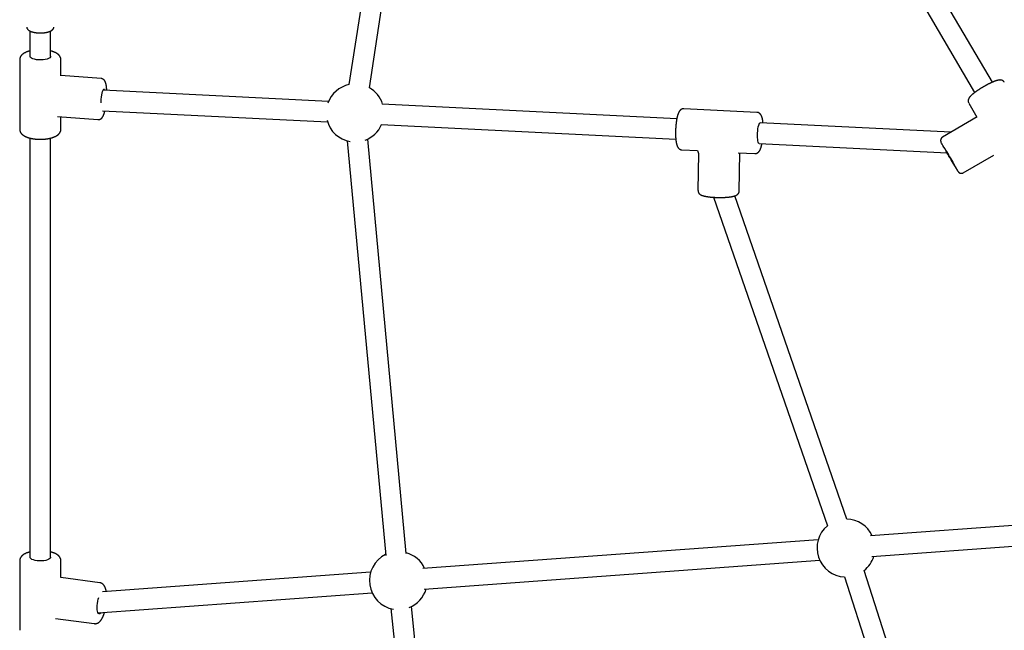
# Model space of a CAD drawing. Extents: x -8574 to 8572, y -2537 to 1839.
# Drawn here: x -2601 to -1836, y -913 to -439 of the extents above; entities that cross this region are included whole.
import ezdxf

# ---------------------------------------------------------------- set-up
doc = ezdxf.new("R2010")
doc.units = 0

msp = doc.modelspace()

# ---------------------------------------------------------------- linework, layer by layer
at = {"color": 7, "linetype": 'Continuous'}
for p, q in [((-1845.2, -487.73), (-2213.25, 140.49)), ((-2227.39, 132.98), (-1859, -495.81)), ((-2251.09, 122.53), (-2344.85, -489.62)), ((-2329.03, -492.04), (-2233.93, 128.91)), ((-2592.57, -447.98), (-2592.57, -467.5)), ((-2584.99, -449.48), (-2584.7, -449.48)), ((-2584.7, -449.48), (-2584.52, -449.48)), ((-2576.57, -467.5), (-2576.57, -447.98)), ((-2600.57, -470.3), (-2600.57, -524.26)), ((-2568.57, -482.71), (-2568.57, -470.3)), ((-2537.35, -484.87), (-2568.57, -482.47)), ((-2360.73, -502.59), (-2535.79, -493.88)), ((-2090.24, -516.03), (-2319.16, -504.65)), ((-1863.53, -503.91), (-1857.17, -514.77)), ((-2536.27, -509.88), (-2361.52, -518.57)), ((-2028.02, -511.11), (-2084.74, -508.3)), ((-2571.28, -514.35), (-2539.81, -516.78)), ((-2568.57, -524.26), (-2568.57, -514.56)), ((-1877.43, -526.61), (-2025.49, -519.25)), ((-1856.96, -514.65), (-1883.91, -530.4)), ((-2319.96, -520.63), (-2091.04, -532.01)), ((-2592.57, -531.12), (-2592.57, -856.46)), ((-2576.57, -856.46), (-2576.57, -531.1)), ((-2346.15, -533.3), (-2316.32, -855.14)), ((-2300.39, -853.66), (-2330.22, -531.82)), ((-2026.28, -535.23), (-1880.41, -542.48)), ((-2086.33, -540.26), (-2074.19, -540.86)), ((-2074.19, -540.86), (-2073.42, -543.09)), ((-2042.56, -542.43), (-2029.61, -543.08)), ((-2041.82, -572.23), (-2041.41, -542.49)), ((-2073.42, -543.03), (-2073.82, -571.78)), ((-1867.78, -558.03), (-1844.18, -544.25)), ((-2061.66, -577.05), (-1973.3, -832.07)), ((-1958.18, -826.84), (-2045.11, -575.92)), ((-1711.92, -823.29), (-1939.95, -839.91)), ((-1938.79, -855.87), (-1708.34, -839.07)), ((-1980.42, -842.86), (-2287.57, -865.25)), ((-2600.57, -859.25), (-2600.57, -913.22)), ((-2568.57, -872.26), (-2568.57, -859.25)), ((-2286.4, -881.21), (-1979.26, -858.82)), ((-2328.04, -868.2), (-2536.38, -883.39)), ((-1845.08, -1176.5), (-1944.8, -866.88)), ((-2538.33, -876.33), (-2568.57, -872.25)), ((-1960.03, -871.78), (-1860.31, -1181.41)), ((-2539.68, -899.67), (-2326.87, -884.16)), ((-2312.25, -896.4), (-2281.42, -1191.93)), ((-2265.51, -1190.27), (-2296.34, -894.74)), ((-2572.87, -903.96), (-2542.62, -908.04))]:
    msp.add_line(p, q, dxfattribs=at)
for points in [[(-2595.04, -445.03), (-2595.04, -445.13), (-2595.03, -445.22), (-2595.03, -445.31), (-2595.02, -445.4), (-2595.01, -445.49), (-2594.99, -445.58), (-2594.97, -445.67), (-2594.95, -445.76), (-2594.92, -445.86), (-2594.88, -445.95), (-2594.84, -446.04), (-2594.79, -446.12), (-2594.74, -446.21), (-2594.69, -446.3), (-2594.63, -446.39), (-2594.57, -446.48), (-2594.5, -446.57), (-2594.43, -446.65), (-2594.36, -446.74), (-2594.28, -446.82), (-2594.2, -446.91), (-2594.11, -446.99), (-2594.02, -447.07), (-2593.93, -447.16), (-2593.83, -447.24), (-2593.72, -447.32), (-2593.62, -447.4), (-2593.5, -447.48), (-2593.39, -447.55), (-2593.27, -447.63), (-2593.14, -447.7), (-2593.01, -447.78), (-2592.88, -447.85), (-2592.74, -447.92), (-2592.6, -448), (-2592.45, -448.06), (-2592.3, -448.13), (-2592.15, -448.2), (-2591.99, -448.27), (-2591.82, -448.33), (-2591.66, -448.39), (-2591.49, -448.45), (-2591.31, -448.51), (-2591.14, -448.57), (-2590.96, -448.63), (-2590.78, -448.68), (-2590.59, -448.74), (-2590.4, -448.79), (-2590.21, -448.84), (-2590.02, -448.88), (-2589.82, -448.93), (-2589.62, -448.97), (-2589.42, -449.02), (-2589.22, -449.06), (-2589.01, -449.1), (-2588.81, -449.13), (-2588.6, -449.17), (-2588.39, -449.2), (-2588.18, -449.23), (-2587.97, -449.26), (-2587.77, -449.29), (-2587.57, -449.31), (-2587.37, -449.34), (-2587.18, -449.36), (-2586.99, -449.37), (-2586.81, -449.39), (-2586.64, -449.41), (-2586.47, -449.42), (-2586.32, -449.43), (-2586.17, -449.44), (-2586.02, -449.45), (-2585.88, -449.45), (-2585.76, -449.46), (-2585.63, -449.46), (-2585.52, -449.47), (-2585.41, -449.47), (-2585.3, -449.47), (-2585.19, -449.47), (-2585.09, -449.48), (-2584.99, -449.48)], [(-2584.52, -449.48), (-2584.39, -449.48), (-2584.25, -449.48), (-2584.11, -449.48), (-2583.96, -449.47), (-2583.82, -449.47), (-2583.67, -449.47), (-2583.52, -449.46), (-2583.36, -449.46), (-2583.2, -449.45), (-2583.03, -449.44), (-2582.86, -449.43), (-2582.69, -449.42), (-2582.5, -449.4), (-2582.32, -449.39), (-2582.13, -449.37), (-2581.93, -449.35), (-2581.74, -449.33), (-2581.53, -449.31), (-2581.33, -449.28), (-2581.12, -449.25), (-2580.92, -449.22), (-2580.71, -449.19), (-2580.5, -449.16), (-2580.29, -449.12), (-2580.09, -449.09), (-2579.89, -449.05), (-2579.69, -449.01), (-2579.49, -448.97), (-2579.29, -448.92), (-2579.1, -448.88), (-2578.91, -448.83), (-2578.72, -448.78), (-2578.53, -448.73), (-2578.35, -448.68), (-2578.17, -448.62), (-2577.99, -448.57), (-2577.82, -448.51), (-2577.64, -448.45), (-2577.47, -448.39), (-2577.31, -448.32), (-2577.14, -448.26), (-2576.98, -448.19), (-2576.83, -448.12), (-2576.67, -448.06), (-2576.52, -447.98), (-2576.38, -447.91), (-2576.24, -447.84), (-2576.1, -447.76), (-2575.97, -447.68), (-2575.84, -447.61), (-2575.71, -447.53), (-2575.59, -447.44), (-2575.48, -447.36), (-2575.37, -447.28), (-2575.26, -447.19), (-2575.16, -447.11), (-2575.06, -447.02), (-2574.97, -446.93), (-2574.89, -446.84), (-2574.8, -446.75), (-2574.73, -446.66), (-2574.65, -446.58), (-2574.59, -446.49), (-2574.52, -446.4), (-2574.46, -446.31), (-2574.41, -446.22), (-2574.36, -446.14), (-2574.31, -446.05), (-2574.27, -445.97), (-2574.24, -445.89), (-2574.21, -445.8), (-2574.18, -445.72), (-2574.16, -445.65), (-2574.15, -445.57), (-2574.13, -445.49), (-2574.13, -445.42), (-2574.12, -445.34), (-2574.12, -445.27), (-2574.11, -445.19), (-2574.11, -445.12)], [(-2592.57, -463.45), (-2592.7, -463.48), (-2592.83, -463.51), (-2592.96, -463.54), (-2593.09, -463.57), (-2593.23, -463.61), (-2593.37, -463.64), (-2593.51, -463.68), (-2593.66, -463.72), (-2593.81, -463.77), (-2593.96, -463.82), (-2594.13, -463.87), (-2594.29, -463.92), (-2594.47, -463.98), (-2594.64, -464.05), (-2594.82, -464.12), (-2595.01, -464.19), (-2595.2, -464.26), (-2595.4, -464.34), (-2595.6, -464.43), (-2595.8, -464.51), (-2595.99, -464.6), (-2596.19, -464.7), (-2596.39, -464.79), (-2596.58, -464.89), (-2596.77, -464.99), (-2596.96, -465.09), (-2597.14, -465.19), (-2597.31, -465.3), (-2597.48, -465.41), (-2597.65, -465.51), (-2597.81, -465.63), (-2597.97, -465.74), (-2598.12, -465.85), (-2598.26, -465.97), (-2598.41, -466.08), (-2598.54, -466.2), (-2598.68, -466.32), (-2598.81, -466.44), (-2598.93, -466.57), (-2599.05, -466.69), (-2599.16, -466.81), (-2599.27, -466.94), (-2599.38, -467.06), (-2599.48, -467.19), (-2599.57, -467.32), (-2599.66, -467.45), (-2599.75, -467.58), (-2599.83, -467.71), (-2599.91, -467.84), (-2599.98, -467.97), (-2600.05, -468.11), (-2600.11, -468.24), (-2600.17, -468.37), (-2600.22, -468.5), (-2600.27, -468.63), (-2600.32, -468.76), (-2600.36, -468.88), (-2600.4, -469), (-2600.44, -469.12), (-2600.47, -469.23), (-2600.49, -469.34), (-2600.52, -469.44), (-2600.53, -469.54), (-2600.55, -469.64), (-2600.56, -469.73), (-2600.56, -469.82), (-2600.56, -469.9), (-2600.56, -469.98), (-2600.56, -470.06), (-2600.55, -470.14), (-2600.55, -470.21), (-2600.54, -470.29)], [(-2568.61, -470.28), (-2568.61, -470.17), (-2568.61, -470.05), (-2568.61, -469.93), (-2568.62, -469.81), (-2568.62, -469.69), (-2568.63, -469.57), (-2568.65, -469.45), (-2568.66, -469.33), (-2568.69, -469.21), (-2568.72, -469.09), (-2568.75, -468.96), (-2568.79, -468.84), (-2568.84, -468.71), (-2568.88, -468.58), (-2568.94, -468.45), (-2568.99, -468.32), (-2569.05, -468.2), (-2569.12, -468.07), (-2569.19, -467.94), (-2569.26, -467.81), (-2569.33, -467.68), (-2569.41, -467.56), (-2569.5, -467.43), (-2569.58, -467.31), (-2569.67, -467.19), (-2569.77, -467.07), (-2569.87, -466.95), (-2569.97, -466.83), (-2570.07, -466.71), (-2570.18, -466.6), (-2570.3, -466.49), (-2570.41, -466.37), (-2570.53, -466.26), (-2570.66, -466.15), (-2570.79, -466.04), (-2570.92, -465.94), (-2571.06, -465.83), (-2571.2, -465.72), (-2571.35, -465.62), (-2571.5, -465.52), (-2571.65, -465.42), (-2571.81, -465.31), (-2571.98, -465.21), (-2572.15, -465.12), (-2572.32, -465.02), (-2572.5, -464.92), (-2572.68, -464.83), (-2572.87, -464.74), (-2573.06, -464.65), (-2573.25, -464.56), (-2573.45, -464.47), (-2573.65, -464.39), (-2573.84, -464.31), (-2574.04, -464.23), (-2574.23, -464.15), (-2574.42, -464.08), (-2574.6, -464.02), (-2574.77, -463.95), (-2574.94, -463.89), (-2575.1, -463.84), (-2575.26, -463.79), (-2575.41, -463.74), (-2575.55, -463.7), (-2575.68, -463.66), (-2575.81, -463.62), (-2575.93, -463.59), (-2576.05, -463.56), (-2576.16, -463.54), (-2576.26, -463.51), (-2576.37, -463.49), (-2576.47, -463.47), (-2576.57, -463.44)], [(-2576.57, -467.5), (-2576.74, -468.11), (-2577.28, -468.71), (-2578.16, -469.26), (-2579.34, -469.72), (-2580.76, -470.08), (-2582.36, -470.32), (-2584.07, -470.43), (-2585.79, -470.4), (-2587.47, -470.24), (-2589, -469.94), (-2590.33, -469.54), (-2591.39, -469.04), (-2592.13, -468.47), (-2592.52, -467.85), (-2592.57, -467.5)], [(-2532.96, -494.03), (-2532.96, -493.87), (-2532.97, -493.71), (-2532.97, -493.54), (-2532.98, -493.38), (-2532.99, -493.22), (-2533, -493.06), (-2533.01, -492.89), (-2533.02, -492.72), (-2533.03, -492.55), (-2533.04, -492.38), (-2533.06, -492.2), (-2533.07, -492.02), (-2533.09, -491.84), (-2533.11, -491.66), (-2533.13, -491.48), (-2533.16, -491.29), (-2533.18, -491.1), (-2533.2, -490.91), (-2533.23, -490.71), (-2533.26, -490.52), (-2533.29, -490.33), (-2533.32, -490.14), (-2533.35, -489.95), (-2533.39, -489.76), (-2533.42, -489.58), (-2533.46, -489.4), (-2533.5, -489.22), (-2533.54, -489.05), (-2533.58, -488.88), (-2533.63, -488.72), (-2533.67, -488.56), (-2533.72, -488.4), (-2533.76, -488.25), (-2533.81, -488.1), (-2533.86, -487.96), (-2533.91, -487.82), (-2533.97, -487.69), (-2534.02, -487.56), (-2534.08, -487.43), (-2534.13, -487.31), (-2534.19, -487.19), (-2534.25, -487.07), (-2534.32, -486.96), (-2534.38, -486.85), (-2534.45, -486.74), (-2534.51, -486.64), (-2534.58, -486.54), (-2534.65, -486.44), (-2534.72, -486.34), (-2534.8, -486.25), (-2534.87, -486.16), (-2534.95, -486.07), (-2535.03, -485.99), (-2535.11, -485.91), (-2535.2, -485.83), (-2535.28, -485.75), (-2535.37, -485.68), (-2535.47, -485.6), (-2535.56, -485.53), (-2535.66, -485.47), (-2535.75, -485.41), (-2535.85, -485.35), (-2535.95, -485.29), (-2536.04, -485.24), (-2536.14, -485.19), (-2536.23, -485.14), (-2536.33, -485.1), (-2536.42, -485.06), (-2536.51, -485.03), (-2536.6, -485), (-2536.68, -484.97), (-2536.77, -484.95), (-2536.85, -484.94), (-2536.92, -484.93), (-2537, -484.92), (-2537.07, -484.91), (-2537.14, -484.91), (-2537.21, -484.91), (-2537.28, -484.91), (-2537.35, -484.91)], [(-1835.93, -487.76), (-1835.95, -487.71), (-1835.98, -487.65), (-1836, -487.6), (-1836.03, -487.55), (-1836.06, -487.49), (-1836.1, -487.44), (-1836.13, -487.38), (-1836.18, -487.32), (-1836.22, -487.26), (-1836.28, -487.2), (-1836.34, -487.14), (-1836.4, -487.08), (-1836.47, -487.02), (-1836.54, -486.95), (-1836.61, -486.89), (-1836.69, -486.83), (-1836.77, -486.77), (-1836.86, -486.71), (-1836.95, -486.65), (-1837.04, -486.59), (-1837.13, -486.53), (-1837.23, -486.48), (-1837.32, -486.42), (-1837.42, -486.38), (-1837.52, -486.33), (-1837.62, -486.29), (-1837.71, -486.25), (-1837.81, -486.22), (-1837.91, -486.19), (-1838.01, -486.16), (-1838.11, -486.13), (-1838.21, -486.11), (-1838.3, -486.09), (-1838.4, -486.07), (-1838.5, -486.05), (-1838.6, -486.04), (-1838.7, -486.03), (-1838.8, -486.02), (-1838.9, -486.01), (-1839.01, -486.01), (-1839.11, -486), (-1839.21, -486), (-1839.32, -486), (-1839.43, -486.01), (-1839.54, -486.01), (-1839.65, -486.02), (-1839.77, -486.03), (-1839.89, -486.04), (-1840.01, -486.06), (-1840.13, -486.07), (-1840.26, -486.09), (-1840.39, -486.11), (-1840.52, -486.14), (-1840.66, -486.16), (-1840.8, -486.19), (-1840.94, -486.22), (-1841.08, -486.26), (-1841.23, -486.29), (-1841.39, -486.33), (-1841.54, -486.38), (-1841.7, -486.42), (-1841.87, -486.47), (-1842.03, -486.52), (-1842.2, -486.57), (-1842.38, -486.63), (-1842.56, -486.69), (-1842.74, -486.75), (-1842.92, -486.82), (-1843.11, -486.88), (-1843.29, -486.95), (-1843.49, -487.02), (-1843.68, -487.1), (-1843.87, -487.17), (-1844.07, -487.25), (-1844.27, -487.33), (-1844.47, -487.42), (-1844.67, -487.5), (-1844.88, -487.59), (-1845.08, -487.68), (-1845.29, -487.77), (-1845.5, -487.86), (-1845.71, -487.95), (-1845.93, -488.05), (-1846.14, -488.15), (-1846.36, -488.25), (-1846.58, -488.35), (-1846.8, -488.46), (-1847.02, -488.56), (-1847.24, -488.67), (-1847.46, -488.78), (-1847.69, -488.89), (-1847.91, -489), (-1848.14, -489.11), (-1848.36, -489.23), (-1848.59, -489.35), (-1848.81, -489.46), (-1849.04, -489.58), (-1849.27, -489.7), (-1849.5, -489.82), (-1849.72, -489.94), (-1849.95, -490.07), (-1850.18, -490.19), (-1850.41, -490.32), (-1850.64, -490.44), (-1850.87, -490.57), (-1851.1, -490.7), (-1851.32, -490.83), (-1851.55, -490.96), (-1851.78, -491.09), (-1852.01, -491.22), (-1852.24, -491.35), (-1852.46, -491.49), (-1852.69, -491.62), (-1852.92, -491.76), (-1853.14, -491.89), (-1853.37, -492.03), (-1853.59, -492.16), (-1853.81, -492.3), (-1854.04, -492.44), (-1854.26, -492.57), (-1854.48, -492.71), (-1854.7, -492.85), (-1854.91, -492.99), (-1855.13, -493.13), (-1855.35, -493.27), (-1855.56, -493.4), (-1855.77, -493.54), (-1855.98, -493.68), (-1856.19, -493.82), (-1856.4, -493.96), (-1856.6, -494.1), (-1856.81, -494.24), (-1857.01, -494.38), (-1857.21, -494.51), (-1857.41, -494.65), (-1857.6, -494.79), (-1857.8, -494.93), (-1857.99, -495.07), (-1858.18, -495.2), (-1858.37, -495.34), (-1858.55, -495.48), (-1858.73, -495.61), (-1858.92, -495.75), (-1859.09, -495.88), (-1859.27, -496.02), (-1859.44, -496.15), (-1859.61, -496.28), (-1859.78, -496.42), (-1859.95, -496.55), (-1860.11, -496.68), (-1860.27, -496.81), (-1860.43, -496.95), (-1860.58, -497.08), (-1860.74, -497.21), (-1860.89, -497.34), (-1861.03, -497.46), (-1861.18, -497.59), (-1861.32, -497.72), (-1861.46, -497.85), (-1861.59, -497.98), (-1861.72, -498.1), (-1861.85, -498.23), (-1861.98, -498.35), (-1862.1, -498.48), (-1862.21, -498.6), (-1862.33, -498.72), (-1862.44, -498.84), (-1862.54, -498.96), (-1862.64, -499.07), (-1862.74, -499.19), (-1862.83, -499.3), (-1862.92, -499.41), (-1863, -499.53), (-1863.08, -499.64), (-1863.16, -499.75), (-1863.23, -499.86), (-1863.3, -499.96), (-1863.36, -500.07), (-1863.42, -500.18), (-1863.48, -500.29), (-1863.54, -500.4), (-1863.59, -500.51), (-1863.64, -500.61), (-1863.68, -500.72), (-1863.73, -500.82), (-1863.77, -500.93), (-1863.8, -501.03), (-1863.83, -501.14), (-1863.86, -501.25), (-1863.89, -501.35), (-1863.92, -501.46), (-1863.94, -501.57), (-1863.95, -501.68), (-1863.97, -501.79), (-1863.98, -501.9), (-1863.99, -502.01), (-1863.99, -502.12), (-1863.99, -502.23), (-1863.99, -502.34), (-1863.99, -502.45), (-1863.98, -502.55), (-1863.97, -502.65), (-1863.95, -502.75), (-1863.93, -502.85), (-1863.92, -502.94), (-1863.89, -503.03), (-1863.87, -503.12), (-1863.85, -503.2), (-1863.82, -503.28), (-1863.79, -503.35), (-1863.76, -503.43), (-1863.73, -503.5), (-1863.7, -503.57), (-1863.67, -503.63), (-1863.64, -503.7), (-1863.61, -503.77)], [(-2537.29, -503.68), (-2537.27, -502.68), (-2537.18, -500.96), (-2537.01, -499.25), (-2536.78, -497.62), (-2536.5, -496.15), (-2536.17, -494.92), (-2535.82, -493.96), (-2535.47, -493.34), (-2535.12, -493.08), (-2534.8, -493.2), (-2534.51, -493.68), (-2534.42, -493.95)], [(-2539.79, -516.74), (-2539.69, -516.75), (-2539.59, -516.76), (-2539.49, -516.76), (-2539.39, -516.77), (-2539.28, -516.77), (-2539.18, -516.77), (-2539.08, -516.76), (-2538.97, -516.75), (-2538.87, -516.73), (-2538.77, -516.71), (-2538.66, -516.69), (-2538.56, -516.66), (-2538.45, -516.62), (-2538.35, -516.59), (-2538.25, -516.55), (-2538.15, -516.5), (-2538.05, -516.46), (-2537.95, -516.41), (-2537.85, -516.35), (-2537.75, -516.3), (-2537.66, -516.24), (-2537.56, -516.18), (-2537.47, -516.12), (-2537.38, -516.06), (-2537.29, -515.99), (-2537.21, -515.93), (-2537.13, -515.86), (-2537.05, -515.79), (-2536.97, -515.72), (-2536.9, -515.65), (-2536.83, -515.57), (-2536.76, -515.5), (-2536.69, -515.43), (-2536.63, -515.36), (-2536.57, -515.29), (-2536.52, -515.22), (-2536.46, -515.15), (-2536.41, -515.08), (-2536.36, -515.01), (-2536.31, -514.93), (-2536.26, -514.86), (-2536.21, -514.79), (-2536.16, -514.72), (-2536.12, -514.64), (-2536.07, -514.57), (-2536.02, -514.49), (-2535.98, -514.41), (-2535.93, -514.33), (-2535.88, -514.24), (-2535.84, -514.15), (-2535.79, -514.06), (-2535.74, -513.96), (-2535.69, -513.86), (-2535.64, -513.76), (-2535.58, -513.65), (-2535.53, -513.53), (-2535.48, -513.41), (-2535.43, -513.28), (-2535.37, -513.15), (-2535.32, -513.01), (-2535.26, -512.87), (-2535.21, -512.73), (-2535.15, -512.58), (-2535.1, -512.43), (-2535.05, -512.28), (-2535, -512.13), (-2534.95, -511.97), (-2534.9, -511.82), (-2534.85, -511.66), (-2534.8, -511.5), (-2534.75, -511.35), (-2534.71, -511.19), (-2534.67, -511.04), (-2534.63, -510.88), (-2534.59, -510.73), (-2534.55, -510.58), (-2534.51, -510.43), (-2534.48, -510.27), (-2534.44, -510.12), (-2534.41, -509.97)], [(-2084.74, -508.3), (-2084.86, -508.31), (-2084.99, -508.31), (-2085.12, -508.32), (-2085.24, -508.32), (-2085.37, -508.33), (-2085.49, -508.35), (-2085.61, -508.36), (-2085.73, -508.39), (-2085.85, -508.41), (-2085.97, -508.45), (-2086.08, -508.48), (-2086.19, -508.52), (-2086.3, -508.57), (-2086.41, -508.62), (-2086.52, -508.67), (-2086.62, -508.72), (-2086.72, -508.78), (-2086.82, -508.84), (-2086.92, -508.9), (-2087.01, -508.96), (-2087.1, -509.03), (-2087.19, -509.1), (-2087.28, -509.17), (-2087.37, -509.24), (-2087.45, -509.31), (-2087.53, -509.39), (-2087.61, -509.47), (-2087.69, -509.55), (-2087.77, -509.63), (-2087.84, -509.72), (-2087.92, -509.8), (-2087.99, -509.89), (-2088.06, -509.99), (-2088.13, -510.08), (-2088.2, -510.18), (-2088.27, -510.29), (-2088.34, -510.39), (-2088.41, -510.5), (-2088.48, -510.61), (-2088.55, -510.73), (-2088.61, -510.85), (-2088.68, -510.97), (-2088.74, -511.1), (-2088.81, -511.23), (-2088.87, -511.37), (-2088.94, -511.51), (-2089, -511.66), (-2089.06, -511.81), (-2089.13, -511.96), (-2089.19, -512.12), (-2089.25, -512.28), (-2089.31, -512.44), (-2089.37, -512.61), (-2089.43, -512.79), (-2089.48, -512.97), (-2089.54, -513.15), (-2089.6, -513.34), (-2089.65, -513.53), (-2089.71, -513.72), (-2089.76, -513.92), (-2089.82, -514.12), (-2089.87, -514.33), (-2089.92, -514.53), (-2089.97, -514.74), (-2090.02, -514.96), (-2090.07, -515.17), (-2090.12, -515.39), (-2090.17, -515.61), (-2090.21, -515.83), (-2090.26, -516.06), (-2090.3, -516.29), (-2090.34, -516.52), (-2090.39, -516.76), (-2090.43, -516.99), (-2090.47, -517.23), (-2090.51, -517.47), (-2090.55, -517.72), (-2090.59, -517.96), (-2090.62, -518.21), (-2090.66, -518.46), (-2090.69, -518.71), (-2090.73, -518.96), (-2090.76, -519.21), (-2090.79, -519.47), (-2090.82, -519.72), (-2090.85, -519.98), (-2090.88, -520.23), (-2090.91, -520.49), (-2090.93, -520.75), (-2090.96, -521.01), (-2090.98, -521.27), (-2091.01, -521.54), (-2091.03, -521.8), (-2091.05, -522.06), (-2091.07, -522.32), (-2091.09, -522.59), (-2091.11, -522.85), (-2091.12, -523.12), (-2091.14, -523.38), (-2091.16, -523.65), (-2091.17, -523.91), (-2091.18, -524.18), (-2091.2, -524.44), (-2091.21, -524.71), (-2091.22, -524.98), (-2091.22, -525.24), (-2091.23, -525.5), (-2091.24, -525.77), (-2091.24, -526.03), (-2091.25, -526.29), (-2091.25, -526.56), (-2091.25, -526.82), (-2091.26, -527.08), (-2091.26, -527.34), (-2091.25, -527.6), (-2091.25, -527.85), (-2091.25, -528.11), (-2091.24, -528.36), (-2091.24, -528.62), (-2091.23, -528.87), (-2091.23, -529.12), (-2091.22, -529.37), (-2091.21, -529.62), (-2091.2, -529.86), (-2091.18, -530.11), (-2091.17, -530.35), (-2091.16, -530.59), (-2091.14, -530.83), (-2091.12, -531.07), (-2091.11, -531.3), (-2091.09, -531.54), (-2091.07, -531.77), (-2091.05, -532), (-2091.02, -532.22), (-2091, -532.45), (-2090.98, -532.67), (-2090.95, -532.89), (-2090.92, -533.11), (-2090.9, -533.32), (-2090.87, -533.54), (-2090.84, -533.75), (-2090.8, -533.96), (-2090.77, -534.16), (-2090.73, -534.37), (-2090.7, -534.57), (-2090.66, -534.77), (-2090.62, -534.97), (-2090.58, -535.16), (-2090.54, -535.35), (-2090.5, -535.54), (-2090.45, -535.72), (-2090.41, -535.9), (-2090.36, -536.08), (-2090.31, -536.25), (-2090.26, -536.41), (-2090.21, -536.58), (-2090.16, -536.73), (-2090.1, -536.89), (-2090.05, -537.04), (-2089.99, -537.18), (-2089.93, -537.32), (-2089.87, -537.46), (-2089.81, -537.6), (-2089.75, -537.73), (-2089.69, -537.85), (-2089.62, -537.97), (-2089.56, -538.09), (-2089.49, -538.21), (-2089.42, -538.32), (-2089.35, -538.43), (-2089.28, -538.53), (-2089.21, -538.63), (-2089.13, -538.73), (-2089.05, -538.83), (-2088.98, -538.92), (-2088.89, -539.01), (-2088.81, -539.09), (-2088.73, -539.18), (-2088.64, -539.26), (-2088.55, -539.34), (-2088.46, -539.42), (-2088.37, -539.49), (-2088.27, -539.56), (-2088.17, -539.63), (-2088.07, -539.7), (-2087.97, -539.76), (-2087.86, -539.82), (-2087.76, -539.88), (-2087.65, -539.93), (-2087.54, -539.98), (-2087.42, -540.03), (-2087.31, -540.07), (-2087.19, -540.1), (-2087.07, -540.13), (-2086.95, -540.16), (-2086.83, -540.18), (-2086.71, -540.2), (-2086.59, -540.22), (-2086.47, -540.23), (-2086.35, -540.25)], [(-2023.31, -519.36), (-2023.32, -519.24), (-2023.33, -519.12), (-2023.34, -518.99), (-2023.36, -518.87), (-2023.37, -518.74), (-2023.38, -518.61), (-2023.4, -518.47), (-2023.41, -518.34), (-2023.43, -518.19), (-2023.45, -518.05), (-2023.47, -517.89), (-2023.49, -517.74), (-2023.52, -517.57), (-2023.55, -517.41), (-2023.57, -517.24), (-2023.6, -517.06), (-2023.64, -516.88), (-2023.67, -516.7), (-2023.71, -516.51), (-2023.75, -516.32), (-2023.79, -516.13), (-2023.83, -515.95), (-2023.87, -515.76), (-2023.92, -515.58), (-2023.96, -515.4), (-2024.01, -515.23), (-2024.06, -515.06), (-2024.11, -514.9), (-2024.16, -514.73), (-2024.21, -514.58), (-2024.27, -514.43), (-2024.32, -514.28), (-2024.38, -514.13), (-2024.44, -513.99), (-2024.5, -513.86), (-2024.56, -513.73), (-2024.62, -513.6), (-2024.69, -513.47), (-2024.75, -513.35), (-2024.82, -513.24), (-2024.89, -513.12), (-2024.96, -513.01), (-2025.03, -512.91), (-2025.1, -512.8), (-2025.18, -512.7), (-2025.25, -512.6), (-2025.33, -512.51), (-2025.41, -512.42), (-2025.49, -512.33), (-2025.57, -512.24), (-2025.66, -512.16), (-2025.75, -512.07), (-2025.84, -512), (-2025.93, -511.92), (-2026.02, -511.85), (-2026.12, -511.78), (-2026.22, -511.71), (-2026.32, -511.65), (-2026.43, -511.59), (-2026.53, -511.53), (-2026.63, -511.48), (-2026.74, -511.43), (-2026.84, -511.38), (-2026.94, -511.34), (-2027.04, -511.3), (-2027.13, -511.26), (-2027.22, -511.23), (-2027.31, -511.2), (-2027.39, -511.18), (-2027.47, -511.16), (-2027.55, -511.14), (-2027.62, -511.13), (-2027.68, -511.12), (-2027.74, -511.11), (-2027.8, -511.11), (-2027.86, -511.11), (-2027.91, -511.11), (-2027.96, -511.12), (-2028.01, -511.12), (-2028.06, -511.13)], [(-2026.28, -535.23), (-2026.35, -535.22), (-2026.69, -534.94), (-2026.99, -534.3), (-2027.23, -533.33), (-2027.42, -532.08), (-2027.53, -530.6), (-2027.56, -528.96), (-2027.52, -527.25), (-2027.4, -525.53), (-2027.21, -523.89), (-2026.96, -522.41), (-2026.65, -521.15), (-2026.32, -520.18), (-2025.96, -519.54), (-2025.6, -519.26), (-2025.49, -519.25)], [(-2600.54, -524.26), (-2600.54, -524.39), (-2600.54, -524.52), (-2600.53, -524.64), (-2600.53, -524.77), (-2600.52, -524.9), (-2600.5, -525.02), (-2600.49, -525.15), (-2600.47, -525.28), (-2600.44, -525.41), (-2600.41, -525.54), (-2600.37, -525.67), (-2600.33, -525.8), (-2600.28, -525.93), (-2600.23, -526.06), (-2600.17, -526.19), (-2600.11, -526.32), (-2600.05, -526.45), (-2599.98, -526.58), (-2599.91, -526.71), (-2599.84, -526.83), (-2599.76, -526.96), (-2599.68, -527.09), (-2599.59, -527.21), (-2599.5, -527.33), (-2599.41, -527.45), (-2599.31, -527.57), (-2599.21, -527.69), (-2599.11, -527.81), (-2599, -527.92), (-2598.89, -528.04), (-2598.77, -528.15), (-2598.65, -528.26), (-2598.53, -528.37), (-2598.4, -528.48), (-2598.27, -528.59), (-2598.13, -528.69), (-2597.99, -528.8), (-2597.85, -528.9), (-2597.7, -529.01), (-2597.54, -529.11), (-2597.38, -529.21), (-2597.22, -529.31), (-2597.05, -529.41), (-2596.88, -529.51), (-2596.71, -529.6), (-2596.53, -529.7), (-2596.34, -529.79), (-2596.15, -529.88), (-2595.96, -529.97), (-2595.76, -530.06), (-2595.56, -530.15), (-2595.35, -530.23), (-2595.14, -530.32), (-2594.93, -530.4), (-2594.71, -530.48), (-2594.49, -530.56), (-2594.26, -530.63), (-2594.04, -530.71), (-2593.81, -530.78), (-2593.57, -530.85), (-2593.34, -530.92), (-2593.1, -530.98), (-2592.86, -531.05), (-2592.62, -531.11), (-2592.37, -531.17), (-2592.12, -531.23), (-2591.88, -531.28), (-2591.62, -531.34), (-2591.37, -531.39), (-2591.12, -531.44), (-2590.86, -531.49), (-2590.6, -531.53), (-2590.35, -531.57), (-2590.09, -531.62), (-2589.82, -531.66), (-2589.56, -531.69), (-2589.3, -531.73), (-2589.03, -531.76), (-2588.77, -531.79), (-2588.5, -531.82), (-2588.23, -531.85), (-2587.96, -531.87), (-2587.69, -531.9), (-2587.42, -531.92), (-2587.15, -531.94), (-2586.88, -531.96), (-2586.61, -531.97), (-2586.33, -531.99), (-2586.06, -532), (-2585.79, -532.01), (-2585.51, -532.01), (-2585.24, -532.02), (-2584.97, -532.02), (-2584.69, -532.03), (-2584.42, -532.03), (-2584.14, -532.02), (-2583.87, -532.02), (-2583.6, -532.01), (-2583.32, -532.01), (-2583.05, -532), (-2582.78, -531.98), (-2582.51, -531.97), (-2582.23, -531.95), (-2581.96, -531.94), (-2581.69, -531.92), (-2581.43, -531.9), (-2581.16, -531.87), (-2580.89, -531.85), (-2580.63, -531.82), (-2580.36, -531.79), (-2580.1, -531.76), (-2579.83, -531.73), (-2579.57, -531.69), (-2579.31, -531.65), (-2579.06, -531.62), (-2578.8, -531.57), (-2578.54, -531.53), (-2578.29, -531.49), (-2578.04, -531.44), (-2577.79, -531.39), (-2577.54, -531.34), (-2577.29, -531.29), (-2577.05, -531.23), (-2576.81, -531.18), (-2576.56, -531.12), (-2576.33, -531.06), (-2576.09, -531), (-2575.85, -530.93), (-2575.62, -530.86), (-2575.39, -530.8), (-2575.16, -530.73), (-2574.94, -530.65), (-2574.71, -530.58), (-2574.49, -530.5), (-2574.27, -530.42), (-2574.06, -530.34), (-2573.84, -530.25), (-2573.63, -530.17), (-2573.42, -530.08), (-2573.22, -529.99), (-2573.01, -529.89), (-2572.82, -529.8), (-2572.62, -529.7), (-2572.43, -529.6), (-2572.24, -529.5), (-2572.06, -529.4), (-2571.89, -529.29), (-2571.71, -529.18), (-2571.55, -529.07), (-2571.38, -528.96), (-2571.22, -528.85), (-2571.07, -528.74), (-2570.92, -528.62), (-2570.78, -528.51), (-2570.64, -528.39), (-2570.5, -528.27), (-2570.37, -528.15), (-2570.25, -528.03), (-2570.13, -527.91), (-2570.02, -527.78), (-2569.91, -527.66), (-2569.8, -527.53), (-2569.71, -527.4), (-2569.61, -527.27), (-2569.52, -527.14), (-2569.43, -527), (-2569.34, -526.87), (-2569.25, -526.74)], [(-2569.25, -526.74), (-2569.19, -526.62), (-2569.14, -526.51), (-2569.08, -526.39), (-2569.03, -526.28), (-2568.97, -526.16), (-2568.92, -526.05), (-2568.87, -525.93), (-2568.83, -525.82), (-2568.79, -525.71), (-2568.75, -525.6), (-2568.72, -525.49), (-2568.69, -525.38), (-2568.66, -525.27), (-2568.64, -525.17), (-2568.62, -525.06), (-2568.61, -524.96), (-2568.6, -524.87), (-2568.59, -524.77), (-2568.59, -524.68), (-2568.59, -524.59), (-2568.6, -524.49), (-2568.6, -524.41), (-2568.61, -524.32), (-2568.61, -524.23)], [(-1883.89, -530.39), (-1883.93, -530.41), (-1883.97, -530.42), (-1884.01, -530.44), (-1884.06, -530.46), (-1884.1, -530.49), (-1884.14, -530.51), (-1884.19, -530.54), (-1884.24, -530.58), (-1884.29, -530.61), (-1884.34, -530.66), (-1884.39, -530.71), (-1884.44, -530.76), (-1884.5, -530.82), (-1884.55, -530.88), (-1884.61, -530.94), (-1884.67, -531.01), (-1884.72, -531.09), (-1884.78, -531.16), (-1884.84, -531.24), (-1884.89, -531.32), (-1884.94, -531.4), (-1884.99, -531.48), (-1885.04, -531.57), (-1885.09, -531.65), (-1885.13, -531.74), (-1885.16, -531.82), (-1885.2, -531.9), (-1885.23, -531.99), (-1885.26, -532.07), (-1885.28, -532.15), (-1885.31, -532.23), (-1885.32, -532.31), (-1885.34, -532.39), (-1885.36, -532.47), (-1885.37, -532.55), (-1885.38, -532.62), (-1885.39, -532.7), (-1885.39, -532.77), (-1885.4, -532.84), (-1885.4, -532.91), (-1885.4, -532.98), (-1885.4, -533.05), (-1885.4, -533.12), (-1885.4, -533.18), (-1885.39, -533.24), (-1885.39, -533.3), (-1885.38, -533.36), (-1885.37, -533.42), (-1885.36, -533.47), (-1885.35, -533.53), (-1885.34, -533.58), (-1885.33, -533.63), (-1885.32, -533.67), (-1885.31, -533.72), (-1885.3, -533.76), (-1885.29, -533.8), (-1885.28, -533.84), (-1885.27, -533.88), (-1885.26, -533.91), (-1885.25, -533.94), (-1885.24, -533.97), (-1885.23, -534), (-1885.22, -534.03), (-1885.21, -534.05), (-1885.2, -534.08), (-1885.19, -534.1), (-1885.18, -534.12), (-1885.17, -534.14), (-1885.17, -534.16), (-1885.16, -534.18), (-1885.15, -534.19), (-1885.14, -534.21), (-1885.14, -534.22), (-1885.13, -534.24), (-1885.13, -534.25), (-1885.12, -534.26), (-1885.12, -534.28), (-1885.11, -534.29), (-1885.11, -534.3), (-1885.1, -534.32), (-1885.09, -534.33), (-1885.08, -534.36), (-1885.07, -534.37)], [(-1871.88, -556.93), (-1871.95, -556.79), (-1872.2, -556.33), (-1872.62, -555.58), (-1873.2, -554.56), (-1873.92, -553.3), (-1874.77, -551.83), (-1875.71, -550.19), (-1876.73, -548.44), (-1877.8, -546.61), (-1878.88, -544.75), (-1879.95, -542.93), (-1880.98, -541.17), (-1881.94, -539.55), (-1882.8, -538.09), (-1883.55, -536.84), (-1884.16, -535.83), (-1884.61, -535.09), (-1884.89, -534.65), (-1884.98, -534.51)], [(-2029.65, -543.07), (-2029.6, -543.07), (-2029.55, -543.08), (-2029.5, -543.09), (-2029.45, -543.1), (-2029.4, -543.1), (-2029.34, -543.11), (-2029.28, -543.11), (-2029.21, -543.1), (-2029.14, -543.1), (-2029.06, -543.09), (-2028.98, -543.08), (-2028.9, -543.06), (-2028.81, -543.04), (-2028.72, -543.02), (-2028.63, -543), (-2028.53, -542.97), (-2028.44, -542.94), (-2028.34, -542.91), (-2028.24, -542.87), (-2028.14, -542.83), (-2028.04, -542.79), (-2027.95, -542.75), (-2027.85, -542.71), (-2027.76, -542.66), (-2027.66, -542.61), (-2027.57, -542.56), (-2027.48, -542.5), (-2027.4, -542.44), (-2027.31, -542.39), (-2027.23, -542.33), (-2027.14, -542.26), (-2027.06, -542.2), (-2026.98, -542.13), (-2026.91, -542.06), (-2026.83, -541.99), (-2026.75, -541.92), (-2026.68, -541.85), (-2026.61, -541.77), (-2026.53, -541.69), (-2026.46, -541.6), (-2026.39, -541.52), (-2026.32, -541.43), (-2026.25, -541.33), (-2026.18, -541.23), (-2026.11, -541.13), (-2026.04, -541.03), (-2025.97, -540.92), (-2025.9, -540.8), (-2025.83, -540.68), (-2025.76, -540.56), (-2025.69, -540.44), (-2025.62, -540.31), (-2025.56, -540.17), (-2025.49, -540.03), (-2025.42, -539.89), (-2025.36, -539.74), (-2025.29, -539.59), (-2025.23, -539.43), (-2025.17, -539.27), (-2025.11, -539.1), (-2025.04, -538.93), (-2024.98, -538.76), (-2024.92, -538.58), (-2024.87, -538.41), (-2024.81, -538.22), (-2024.75, -538.04), (-2024.7, -537.86), (-2024.64, -537.67), (-2024.59, -537.48), (-2024.54, -537.29), (-2024.49, -537.1), (-2024.44, -536.9), (-2024.4, -536.71), (-2024.35, -536.51), (-2024.31, -536.32), (-2024.27, -536.12), (-2024.23, -535.93), (-2024.19, -535.73), (-2024.15, -535.54), (-2024.11, -535.34)], [(-1882.3, -539.15), (-1882.42, -538.92), (-1882.46, -538.83), (-1882.31, -539.06), (-1881.98, -539.6), (-1881.48, -540.43), (-1880.84, -541.51), (-1880.09, -542.78), (-1879.26, -544.19), (-1878.39, -545.68), (-1877.52, -547.16), (-1876.7, -548.58), (-1875.96, -549.87), (-1875.33, -550.96), (-1874.85, -551.81), (-1874.53, -552.37), (-1874.4, -552.62), (-1874.46, -552.55), (-1874.7, -552.16), (-1875.12, -551.47), (-1875.69, -550.51), (-1876.4, -549.33), (-1877.19, -547.98), (-1878.05, -546.52), (-1878.92, -545.03), (-1879.77, -543.57), (-1880.49, -542.32)], [(-1880.45, -542.48), (-1880.14, -543.02), (-1879.07, -544.85), (-1877.99, -546.7), (-1876.92, -548.53), (-1875.89, -550.28), (-1874.93, -551.9), (-1874.06, -553.36), (-1873.32, -554.61), (-1872.71, -555.62), (-1872.26, -556.36), (-1871.98, -556.81), (-1871.94, -556.87)], [(-1871.84, -557.03), (-1871.83, -557.05), (-1871.81, -557.07), (-1871.8, -557.09), (-1871.79, -557.1), (-1871.78, -557.12), (-1871.77, -557.13), (-1871.76, -557.15), (-1871.75, -557.17), (-1871.73, -557.19), (-1871.72, -557.2), (-1871.7, -557.22), (-1871.69, -557.24), (-1871.67, -557.27), (-1871.65, -557.29), (-1871.63, -557.31), (-1871.61, -557.34), (-1871.59, -557.37), (-1871.57, -557.39), (-1871.54, -557.42), (-1871.51, -557.45), (-1871.48, -557.49), (-1871.45, -557.52), (-1871.42, -557.56), (-1871.38, -557.59), (-1871.34, -557.63), (-1871.3, -557.67), (-1871.25, -557.71), (-1871.21, -557.75), (-1871.16, -557.79), (-1871.1, -557.83), (-1871.04, -557.87), (-1870.98, -557.91), (-1870.92, -557.96), (-1870.85, -558), (-1870.78, -558.04), (-1870.71, -558.08), (-1870.63, -558.12), (-1870.56, -558.16), (-1870.47, -558.2), (-1870.39, -558.23), (-1870.3, -558.27), (-1870.21, -558.3), (-1870.12, -558.33), (-1870.02, -558.35), (-1869.93, -558.37), (-1869.83, -558.39), (-1869.73, -558.41), (-1869.62, -558.42), (-1869.52, -558.43), (-1869.41, -558.44), (-1869.31, -558.44), (-1869.2, -558.44), (-1869.1, -558.43), (-1869, -558.43), (-1868.9, -558.42), (-1868.8, -558.41), (-1868.71, -558.39), (-1868.62, -558.38), (-1868.54, -558.36), (-1868.46, -558.34), (-1868.38, -558.32), (-1868.3, -558.29), (-1868.23, -558.27), (-1868.17, -558.24), (-1868.11, -558.21), (-1868.05, -558.18), (-1867.99, -558.14), (-1867.94, -558.11), (-1867.89, -558.07), (-1867.84, -558.04), (-1867.79, -558)], [(-2073.78, -571.8), (-2073.78, -571.9), (-2073.79, -572), (-2073.78, -572.1), (-2073.78, -572.2), (-2073.78, -572.3), (-2073.77, -572.39), (-2073.76, -572.49), (-2073.74, -572.59), (-2073.72, -572.69), (-2073.69, -572.79), (-2073.66, -572.89), (-2073.62, -572.99), (-2073.58, -573.09), (-2073.54, -573.19), (-2073.5, -573.29), (-2073.45, -573.38), (-2073.4, -573.48), (-2073.34, -573.57), (-2073.29, -573.66), (-2073.23, -573.75), (-2073.17, -573.84), (-2073.1, -573.93), (-2073.04, -574.01), (-2072.97, -574.09), (-2072.9, -574.17), (-2072.83, -574.24), (-2072.76, -574.32), (-2072.69, -574.39), (-2072.62, -574.46), (-2072.54, -574.53), (-2072.46, -574.59), (-2072.38, -574.66), (-2072.3, -574.72), (-2072.22, -574.78), (-2072.13, -574.84), (-2072.05, -574.9), (-2071.96, -574.95), (-2071.86, -575.01), (-2071.77, -575.07), (-2071.67, -575.12), (-2071.57, -575.18), (-2071.46, -575.23), (-2071.35, -575.29), (-2071.24, -575.34), (-2071.13, -575.39), (-2071.01, -575.44), (-2070.88, -575.5), (-2070.75, -575.55), (-2070.62, -575.6), (-2070.49, -575.65), (-2070.35, -575.7), (-2070.2, -575.74), (-2070.05, -575.79), (-2069.9, -575.84), (-2069.74, -575.89), (-2069.57, -575.93), (-2069.41, -575.98), (-2069.23, -576.02), (-2069.05, -576.07), (-2068.87, -576.11), (-2068.68, -576.16), (-2068.49, -576.2), (-2068.29, -576.24), (-2068.1, -576.28), (-2067.89, -576.32), (-2067.69, -576.36), (-2067.48, -576.4), (-2067.27, -576.43), (-2067.06, -576.47), (-2066.85, -576.51), (-2066.63, -576.54), (-2066.41, -576.57), (-2066.18, -576.61), (-2065.96, -576.64), (-2065.73, -576.67), (-2065.49, -576.7), (-2065.26, -576.73), (-2065.02, -576.76), (-2064.79, -576.79), (-2064.55, -576.81), (-2064.3, -576.84), (-2064.06, -576.86), (-2063.82, -576.89), (-2063.57, -576.91), (-2063.32, -576.93), (-2063.07, -576.95), (-2062.82, -576.97), (-2062.57, -576.99), (-2062.32, -577.01), (-2062.06, -577.03), (-2061.81, -577.05), (-2061.55, -577.06), (-2061.3, -577.08), (-2061.04, -577.09), (-2060.78, -577.11), (-2060.52, -577.12), (-2060.26, -577.13), (-2060, -577.14), (-2059.74, -577.15), (-2059.47, -577.16), (-2059.21, -577.17), (-2058.95, -577.18), (-2058.68, -577.19), (-2058.42, -577.19), (-2058.16, -577.2), (-2057.89, -577.2), (-2057.63, -577.2), (-2057.37, -577.21), (-2057.1, -577.21), (-2056.84, -577.21), (-2056.58, -577.21), (-2056.31, -577.21), (-2056.05, -577.21), (-2055.79, -577.2), (-2055.53, -577.2), (-2055.27, -577.19), (-2055.01, -577.19), (-2054.76, -577.18), (-2054.5, -577.18), (-2054.24, -577.17), (-2053.99, -577.16), (-2053.73, -577.15), (-2053.48, -577.14), (-2053.23, -577.13), (-2052.98, -577.11), (-2052.74, -577.1), (-2052.49, -577.09), (-2052.25, -577.07), (-2052, -577.06), (-2051.76, -577.04), (-2051.52, -577.02), (-2051.29, -577), (-2051.05, -576.98), (-2050.82, -576.96), (-2050.59, -576.94), (-2050.36, -576.92), (-2050.13, -576.9), (-2049.91, -576.87), (-2049.69, -576.85), (-2049.47, -576.82), (-2049.25, -576.8), (-2049.04, -576.77), (-2048.82, -576.74), (-2048.61, -576.71), (-2048.41, -576.68), (-2048.2, -576.65), (-2048, -576.62), (-2047.8, -576.59), (-2047.6, -576.55), (-2047.4, -576.52), (-2047.21, -576.48), (-2047.02, -576.44), (-2046.83, -576.41), (-2046.64, -576.37), (-2046.46, -576.32), (-2046.28, -576.28), (-2046.11, -576.24), (-2045.93, -576.19), (-2045.77, -576.15), (-2045.6, -576.1), (-2045.44, -576.06), (-2045.29, -576.01), (-2045.14, -575.96), (-2045, -575.91), (-2044.86, -575.86), (-2044.73, -575.81), (-2044.6, -575.76), (-2044.47, -575.7), (-2044.34, -575.65), (-2044.22, -575.59), (-2044.11, -575.53), (-2043.99, -575.47), (-2043.88, -575.41), (-2043.78, -575.35), (-2043.67, -575.28), (-2043.57, -575.22), (-2043.48, -575.16), (-2043.39, -575.09), (-2043.3, -575.02), (-2043.21, -574.96), (-2043.12, -574.89), (-2043.04, -574.81), (-2042.96, -574.74), (-2042.88, -574.66), (-2042.81, -574.58), (-2042.73, -574.5), (-2042.66, -574.42), (-2042.59, -574.33), (-2042.52, -574.24), (-2042.45, -574.15), (-2042.39, -574.06), (-2042.33, -573.96), (-2042.27, -573.87), (-2042.21, -573.77), (-2042.16, -573.66), (-2042.11, -573.56), (-2042.07, -573.46), (-2042.03, -573.35), (-2041.99, -573.25), (-2041.96, -573.14), (-2041.93, -573.03), (-2041.91, -572.92), (-2041.9, -572.81), (-2041.88, -572.7), (-2041.87, -572.59), (-2041.86, -572.48), (-2041.85, -572.37), (-2041.84, -572.26)], [(-2592.57, -852.4), (-2592.79, -852.46), (-2593.02, -852.52), (-2593.24, -852.58), (-2593.46, -852.64), (-2593.68, -852.7), (-2593.9, -852.76), (-2594.11, -852.83), (-2594.33, -852.9), (-2594.54, -852.97), (-2594.75, -853.04), (-2594.96, -853.12), (-2595.17, -853.2), (-2595.37, -853.28), (-2595.58, -853.37), (-2595.78, -853.45), (-2595.97, -853.54), (-2596.17, -853.63), (-2596.36, -853.73), (-2596.55, -853.82), (-2596.73, -853.92), (-2596.92, -854.02), (-2597.09, -854.12), (-2597.27, -854.23), (-2597.44, -854.33), (-2597.6, -854.44), (-2597.76, -854.55), (-2597.92, -854.66), (-2598.07, -854.77), (-2598.22, -854.88), (-2598.36, -855), (-2598.5, -855.11), (-2598.63, -855.23), (-2598.76, -855.35), (-2598.88, -855.47), (-2599, -855.59), (-2599.11, -855.71), (-2599.22, -855.83), (-2599.33, -855.96), (-2599.43, -856.08), (-2599.53, -856.21), (-2599.62, -856.34), (-2599.71, -856.47), (-2599.79, -856.6), (-2599.87, -856.73), (-2599.94, -856.86), (-2600.01, -856.99), (-2600.08, -857.12), (-2600.14, -857.26), (-2600.2, -857.39), (-2600.25, -857.52), (-2600.3, -857.65), (-2600.35, -857.78), (-2600.39, -857.9), (-2600.42, -858.03), (-2600.45, -858.16), (-2600.48, -858.28), (-2600.5, -858.4), (-2600.51, -858.53), (-2600.52, -858.65), (-2600.53, -858.77), (-2600.53, -858.89), (-2600.53, -859.01), (-2600.53, -859.12), (-2600.53, -859.24)], [(-2568.61, -859.25), (-2568.6, -859.17), (-2568.59, -859.09), (-2568.59, -859.01), (-2568.58, -858.93), (-2568.58, -858.85), (-2568.58, -858.76), (-2568.59, -858.67), (-2568.6, -858.58), (-2568.61, -858.48), (-2568.63, -858.37), (-2568.65, -858.27), (-2568.68, -858.16), (-2568.71, -858.04), (-2568.75, -857.93), (-2568.79, -857.81), (-2568.83, -857.68), (-2568.88, -857.56), (-2568.93, -857.43), (-2568.99, -857.3), (-2569.05, -857.17), (-2569.11, -857.04), (-2569.18, -856.91), (-2569.25, -856.78), (-2569.32, -856.65), (-2569.4, -856.52), (-2569.49, -856.4), (-2569.57, -856.27), (-2569.66, -856.15), (-2569.76, -856.03), (-2569.86, -855.91), (-2569.96, -855.79), (-2570.06, -855.68), (-2570.17, -855.56), (-2570.29, -855.45), (-2570.4, -855.34), (-2570.52, -855.22), (-2570.65, -855.11), (-2570.78, -855.01), (-2570.91, -854.9), (-2571.05, -854.79), (-2571.19, -854.69), (-2571.33, -854.58), (-2571.48, -854.48), (-2571.64, -854.38), (-2571.8, -854.28), (-2571.96, -854.18), (-2572.13, -854.08), (-2572.3, -853.98), (-2572.48, -853.89), (-2572.66, -853.79), (-2572.85, -853.7), (-2573.03, -853.61), (-2573.22, -853.52), (-2573.41, -853.44), (-2573.6, -853.35), (-2573.79, -853.28), (-2573.98, -853.2), (-2574.16, -853.13), (-2574.35, -853.06), (-2574.53, -852.99), (-2574.71, -852.92), (-2574.89, -852.86), (-2575.07, -852.81), (-2575.24, -852.75), (-2575.41, -852.7), (-2575.58, -852.66), (-2575.75, -852.61), (-2575.92, -852.57), (-2576.08, -852.53), (-2576.25, -852.49), (-2576.41, -852.45), (-2576.57, -852.41)], [(-2577.07, -857.47), (-2577.84, -858.04), (-2578.92, -858.53), (-2580.27, -858.93), (-2581.82, -859.21), (-2583.5, -859.36), (-2585.23, -859.38), (-2586.93, -859.26), (-2588.52, -859.01), (-2589.92, -858.64), (-2591.08, -858.16), (-2591.93, -857.61), (-2592.43, -857.01), (-2592.57, -856.46)], [(-2576.57, -856.46), (-2576.65, -856.86), (-2577.07, -857.47)], [(-2533.33, -883.16), (-2533.35, -883.05), (-2533.37, -882.94), (-2533.38, -882.82), (-2533.4, -882.71), (-2533.42, -882.59), (-2533.44, -882.46), (-2533.47, -882.34), (-2533.49, -882.2), (-2533.52, -882.07), (-2533.56, -881.92), (-2533.59, -881.78), (-2533.63, -881.63), (-2533.68, -881.47), (-2533.73, -881.31), (-2533.78, -881.14), (-2533.83, -880.97), (-2533.89, -880.8), (-2533.95, -880.63), (-2534.01, -880.45), (-2534.08, -880.27), (-2534.15, -880.1), (-2534.22, -879.92), (-2534.3, -879.75), (-2534.37, -879.58), (-2534.45, -879.42), (-2534.54, -879.26), (-2534.62, -879.1), (-2534.71, -878.95), (-2534.8, -878.8), (-2534.89, -878.66), (-2534.98, -878.53), (-2535.08, -878.39), (-2535.17, -878.26), (-2535.27, -878.14), (-2535.37, -878.02), (-2535.47, -877.9), (-2535.57, -877.79), (-2535.68, -877.68), (-2535.78, -877.58), (-2535.89, -877.48), (-2536, -877.39), (-2536.12, -877.3), (-2536.23, -877.21), (-2536.34, -877.13), (-2536.46, -877.05), (-2536.57, -876.97), (-2536.68, -876.9), (-2536.8, -876.84), (-2536.91, -876.78), (-2537.02, -876.72), (-2537.13, -876.66), (-2537.23, -876.62), (-2537.34, -876.57), (-2537.44, -876.53), (-2537.54, -876.5), (-2537.63, -876.47), (-2537.73, -876.45), (-2537.82, -876.43), (-2537.91, -876.41), (-2538, -876.4), (-2538.08, -876.39), (-2538.17, -876.38), (-2538.26, -876.38), (-2538.34, -876.37)], [(-2537.23, -899.49), (-2537.66, -900.01), (-2538.25, -900.43), (-2538.82, -900.48), (-2539.33, -900.16), (-2539.77, -899.48), (-2540.1, -898.48), (-2540.33, -897.21), (-2540.42, -895.72), (-2540.39, -894.08), (-2540.23, -892.37), (-2539.95, -890.67), (-2539.56, -889.05), (-2539.16, -887.8)], [(-2542.6, -908), (-2542.51, -908.02), (-2542.42, -908.04), (-2542.32, -908.05), (-2542.23, -908.07), (-2542.14, -908.08), (-2542.04, -908.09), (-2541.94, -908.09), (-2541.84, -908.09), (-2541.73, -908.09), (-2541.62, -908.08), (-2541.51, -908.07), (-2541.39, -908.05), (-2541.28, -908.03), (-2541.16, -908), (-2541.04, -907.97), (-2540.91, -907.94), (-2540.79, -907.91), (-2540.66, -907.87), (-2540.54, -907.82), (-2540.41, -907.78), (-2540.28, -907.73), (-2540.16, -907.68), (-2540.04, -907.62), (-2539.92, -907.56), (-2539.8, -907.5), (-2539.69, -907.44), (-2539.58, -907.38), (-2539.47, -907.31), (-2539.36, -907.24), (-2539.26, -907.17), (-2539.16, -907.1), (-2539.06, -907.03), (-2538.97, -906.95), (-2538.88, -906.88), (-2538.79, -906.8), (-2538.7, -906.72), (-2538.61, -906.65), (-2538.52, -906.56), (-2538.43, -906.48), (-2538.34, -906.39), (-2538.26, -906.3), (-2538.17, -906.21), (-2538.08, -906.11), (-2537.99, -906.01), (-2537.89, -905.91), (-2537.8, -905.8), (-2537.71, -905.68), (-2537.61, -905.56), (-2537.52, -905.44), (-2537.42, -905.31), (-2537.32, -905.17), (-2537.22, -905.03), (-2537.12, -904.89), (-2537.02, -904.73), (-2536.92, -904.57), (-2536.82, -904.41), (-2536.72, -904.23), (-2536.62, -904.05), (-2536.51, -903.87), (-2536.41, -903.67), (-2536.31, -903.48), (-2536.21, -903.28), (-2536.11, -903.08), (-2536.01, -902.87), (-2535.91, -902.66), (-2535.82, -902.45), (-2535.72, -902.24), (-2535.63, -902.02), (-2535.54, -901.81), (-2535.46, -901.59), (-2535.37, -901.37), (-2535.29, -901.14), (-2535.2, -900.92), (-2535.13, -900.69), (-2535.05, -900.46), (-2534.97, -900.23), (-2534.9, -900), (-2534.82, -899.77), (-2534.75, -899.54), (-2534.67, -899.3)]]:
    msp.add_lwpolyline(points, dxfattribs=at)
for centre, start, end in [((-2340.12, -511.62), 102.11978, 159.8414), ((-2340.12, -511.62), 17.98173, 60.46479), ((-2340.12, -511.62), 194.46707, 260.41951), ((-2340.12, -511.62), 290.16965, 336.32674), ((-1958.86, -849.31), 129.93637, 267.02465), ((-1958.86, -849.31), 24.99664, 88.28138), ((-2306.48, -874.65), 116.12207, 260.182), ((-2306.48, -874.65), 24.99664, 74.46708), ((-1958.86, -849.31), 308.67965, 343.34164), ((-2306.48, -874.65), 291.73019, 343.34164)]:
    msp.add_arc(centre, 22.5, start, end, dxfattribs=at)

doc.saveas('drawing.dxf')
